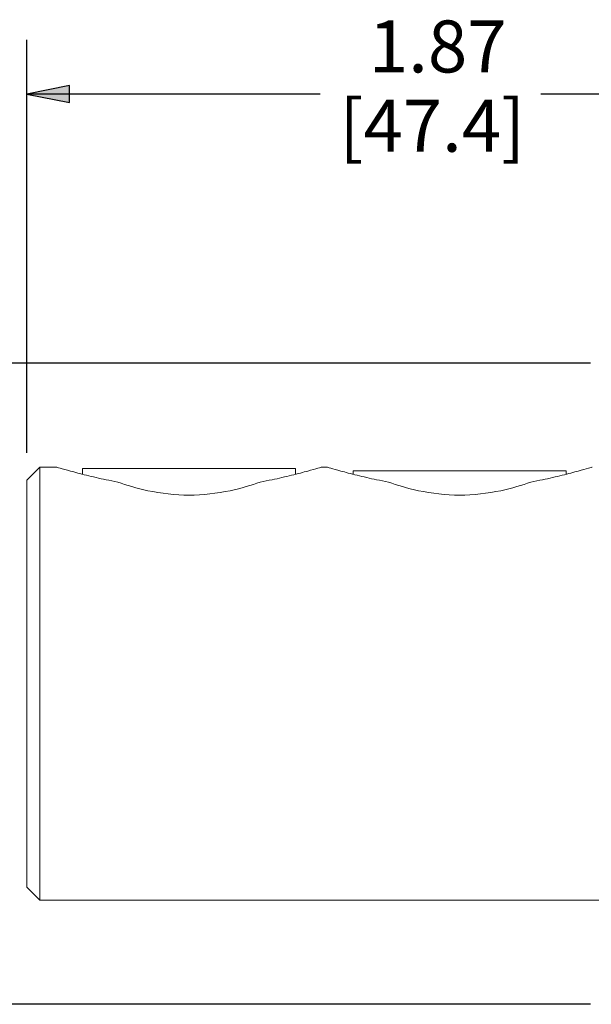
# Paper-space layout 'Layout1' of a CAD drawing. Units: inches. Extents: x 0 to 17, y 0 to 11.
# Drawn here: x 2.1 to 3.4, y 5 to 7.3 of the extents above; entities that cross this region are included whole.
import ezdxf

# ---------------------------------------------------------------- set-up
doc = ezdxf.new("R2010")
doc.units = ezdxf.units.IN
doc.header["$MEASUREMENT"] = 0
for name, color, linetype, lineweight in [('Dimension (ANSI)', 7, 'Continuous', 25), ('Visible (ANSI)', 7, 'Continuous', 18), ('Visible Narrow (ANSI)', 7, 'Continuous', 18)]:
    doc.layers.add(name, color=color, linetype=linetype, lineweight=lineweight)

# ---------------------------------------------------------------- blocks, each defined once
blk = doc.blocks.new('CustomObjectsInViewport4_0')
at = {"layer": 'Visible (ANSI)'}
for p, q in [((2.0928, 6.2181), (2.1228, 6.2481)), ((2.1228, 6.2481), (2.1618, 6.2481)), ((2.1228, 5.2481), (2.1228, 6.2481)), ((2.2219, 6.2446), (2.2219, 6.2315)), ((2.2219, 6.2446), (2.7138, 6.2446)), ((2.7138, 6.2446), (2.7138, 6.2315)), ((2.7738, 6.2481), (2.7868, 6.2481)), ((2.8469, 6.2393), (2.8469, 6.2315)), ((2.8469, 6.2393), (3.3388, 6.2393)), ((3.3388, 6.2393), (3.3388, 6.2315)), ((2.0928, 6.2181), (2.0928, 5.2781)), ((2.0928, 5.2781), (2.1228, 5.2481)), ((2.1228, 5.2481), (3.4578, 5.2481))]:
    blk.add_line(p, q, dxfattribs=at)
for points, knots in [([(2.3034, 6.2134), (2.2939, 6.2152), (2.2847, 6.217), (2.2609, 6.222), (2.2452, 6.2256), (2.2166, 6.2327), (2.2037, 6.2362), (2.1844, 6.2415), (2.176, 6.2439), (2.1647, 6.2472), (2.1618, 6.2481), (2.1618, 6.2481)], [2.4185453, 2.4185453, 2.4185453, 2.4185453, 2.496644, 2.496644, 2.6320718, 2.6320718, 2.7674997, 2.7674997, 2.8911945, 2.8911945, 3.0148894, 3.0148894, 3.0148894, 3.0148894]), ([(2.7738, 6.2481), (2.7738, 6.2481), (2.7709, 6.2472), (2.7596, 6.2439), (2.7512, 6.2415), (2.7319, 6.2362), (2.7191, 6.2327), (2.6905, 6.2256), (2.6747, 6.222), (2.651, 6.217), (2.6418, 6.2152), (2.6322, 6.2134)], [1.0049631, 1.0049631, 1.0049631, 1.0049631, 1.1286579, 1.1286579, 1.2523528, 1.2523528, 1.3877806, 1.3877806, 1.5232085, 1.5232085, 1.6013072, 1.6013072, 1.6013072, 1.6013072]), ([(2.9284, 6.2134), (2.9189, 6.2152), (2.9097, 6.217), (2.8859, 6.222), (2.8702, 6.2256), (2.8416, 6.2327), (2.8287, 6.2362), (2.8094, 6.2415), (2.801, 6.2439), (2.7897, 6.2472), (2.7868, 6.2481), (2.7868, 6.2481)], [2.4185453, 2.4185453, 2.4185453, 2.4185453, 2.496644, 2.496644, 2.6320718, 2.6320718, 2.7674997, 2.7674997, 2.8911945, 2.8911945, 3.0148894, 3.0148894, 3.0148894, 3.0148894]), ([(3.3988, 6.2481), (3.3988, 6.2481), (3.3959, 6.2472), (3.3846, 6.2439), (3.3762, 6.2415), (3.3569, 6.2362), (3.3441, 6.2327), (3.3155, 6.2256), (3.2997, 6.222), (3.276, 6.217), (3.2668, 6.2152), (3.2572, 6.2134)], [1.0049631, 1.0049631, 1.0049631, 1.0049631, 1.1286579, 1.1286579, 1.2523528, 1.2523528, 1.3877806, 1.3877806, 1.5232085, 1.5232085, 1.6013072, 1.6013072, 1.6013072, 1.6013072])]:
    blk.add_open_spline(points, degree=3, knots=knots, dxfattribs=at)
at = {"layer": 'Visible Narrow (ANSI)'}
for points in [[(2.3034, 6.2134), (2.3232, 6.2064), (2.347, 6.1991), (2.4031, 6.1872), (2.4363, 6.1834), (2.4994, 6.1834), (2.5325, 6.1872), (2.5886, 6.1991), (2.6124, 6.2064), (2.6322, 6.2134)], [(2.9284, 6.2134), (2.9482, 6.2064), (2.972, 6.1991), (3.0281, 6.1872), (3.0613, 6.1834), (3.1244, 6.1834), (3.1575, 6.1872), (3.2136, 6.1991), (3.2374, 6.2064), (3.2572, 6.2134)]]:
    blk.add_open_spline(points, degree=3, knots=[1.473182, 1.473182, 1.473182, 1.473182, 1.6793903, 1.6793903, 1.9196506, 1.9196506, 2.1599109, 2.1599109, 2.3661191, 2.3661191, 2.3661191, 2.3661191], dxfattribs=at)
blk = doc.blocks.new('CustomObjectsInViewport1_0')
at = {"layer": 'Dimension (ANSI)'}
for p, q in [((2.0928, 6.2806), (2.0928, 7.234)), ((2.1913, 7.1287), (2.0928, 7.109)), ((2.1913, 7.0893), (2.1913, 7.1287)), ((2.0928, 7.109), (2.1913, 7.0893)), ((2.1913, 7.109), (2.0928, 7.109)), ((2.7706, 7.109), (2.1913, 7.109)), ((3.8594, 7.109), (3.2801, 7.109)), ((3.3953, 6.4881), (0.7722, 6.4881)), ((3.3953, 5.0081), (0.7722, 5.0081))]:
    blk.add_line(p, q, dxfattribs=at)
at = {"layer": 'Dimension (ANSI)', "linetype": 'Continuous'}
for points in [[(2.1913, 7.1287), (2.1913, 7.109), (2.0928, 7.109)], [(2.0928, 7.109), (2.1913, 7.109), (2.1913, 7.0893)]]:
    blk.add_solid(points, dxfattribs=at)
at = {"layer": 'Dimension (ANSI)', "char_height": 0.12, "attachment_point": 1}
for s, insert in [('\\fTahoma|b0|i0;\\W1.;1.87', (2.8832, 7.2789)), ('\\fTahoma|b0|i0;\\W1.;[47.4]', (2.8153, 7.096))]:
    blk.add_mtext(s, dxfattribs=dict(at, insert=insert))

psp = doc.layouts.get("Layout1")

# ---------------------------------------------------------------- block references
for name in ['CustomObjectsInViewport1_0', 'CustomObjectsInViewport4_0']:
    psp.add_blockref(name, (-0.01, -0.01))

doc.saveas('drawing.dxf')
